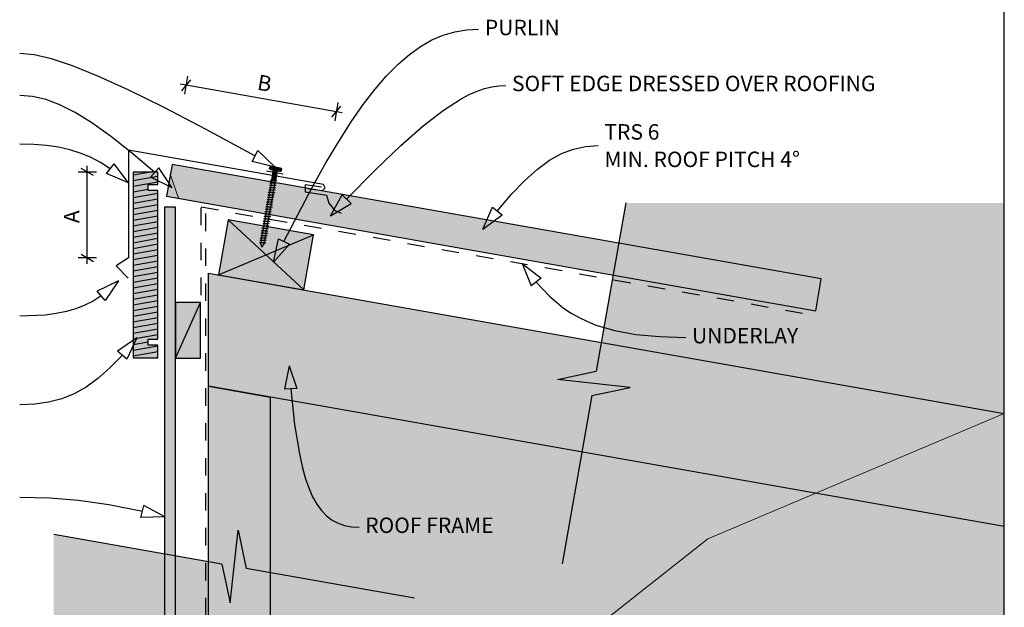
# Model space of a CAD drawing. Units: millimetres. Extents: x 7 to 290, y 5 to 192.
# Drawn here: x 109 to 268, y 92 to 187 of the extents above; entities that cross this region are included whole.
import ezdxf
from ezdxf.xclip import XClip

# ---------------------------------------------------------------- set-up
doc = ezdxf.new("R2010")
doc.units = ezdxf.units.MM
doc.header["$MEASUREMENT"] = 0
doc.header["$XCLIPFRAME"] = 2
doc.linetypes.add('Dashed', pattern=[5.644444, 2.822222, -2.822222])
doc.layers.add('Doc_ Finishes', color=7, linetype='Continuous')
doc.layers.add('Doc_ Floor', color=7, linetype='Continuous')
doc.styles.add('GENERATED_STYLE_1', font='GOTHIC.TTF')

# ---------------------------------------------------------------- blocks, each defined once
blk = doc.blocks.new('Drawing_1_2', base_point=(107.23, -35.17))
at = {"linetype": 'Continuous', "lineweight": 0}
for points in [[(131.39, 132.58), (131.39, 134.58), (129.79, 134.58), (129.79, 135.58), (131.39, 135.58), (131.39, 159.58), (129.79, 159.58), (129.79, 160.58), (131.39, 160.58), (131.39, 162.58), (127.39, 162.58), (127.39, 132.58)], [(149.48, 163.44), (149.42, 163.11, 0.333333), (149.91, 163.03), (149.97, 163.36, 0.333333)], [(151.22, 163.22), (149.74, 163.48), (149.65, 162.99), (151.13, 162.73)], [(150.06, 162.92), (149.79, 161.34), (150.44, 161.22), (150.72, 162.8)], [(150.96, 163.18, 0.166667), (149.97, 163.36), (149.91, 163.03, 0.166667), (150.9, 162.85)], [(151.45, 163.09, 0.333333), (150.96, 163.18), (150.9, 162.85, 0.333333), (151.39, 162.77)], [(149.82, 161.33), (148.01, 151.09), (148.2, 150.45), (148.6, 150.99), (150.41, 161.23)], [(132.46, 156.92), (132.46, 60.05), (134.26, 60.05), (134.26, 156.92)], [(202.27, 130.39), (196.03, 129.08), (207.8, 127.77), (201.57, 126.45), (196.78, 99.26), (268.3, 99.26), (268.3, 157.58), (207.06, 157.58)], [(142.77, 154.84), (141.2, 145.97), (154.99, 143.54), (156.55, 152.41)], [(139.57, 127.98), (268.3, 105.29), (268.3, 123.56), (139.57, 146.26)], [(134.26, 132.51), (138.26, 132.51), (138.26, 141.51), (134.26, 141.51)], [(139.57, 32.4), (268.3, 32.4), (268.3, 105.29), (139.57, 127.98)], [(149.57, 40.19), (149.57, 126.22), (139.57, 127.98), (139.57, 40.19)], [(141.75, 99.19), (114.55, 103.99), (114.55, 32.4), (172.88, 32.4), (172.88, 93.71), (145.69, 98.5), (144.37, 104.73), (143.06, 92.96)]]:
    blk.add_hatch(color=255, dxfattribs=at).paths.add_polyline_path(points)
at = {"linetype": 'Continuous'}
h = blk.add_hatch(dxfattribs=at)
h.set_pattern_fill('WOOD_0002', color=256, style=0, pattern_type=2)
h.set_pattern_definition([(10, (107.226, -35.16745), (-0.1562834, 0.886327), [])])
h.paths.add_polyline_path([(131.39, 132.58), (131.39, 134.58), (129.79, 134.58), (129.79, 135.58), (131.39, 135.58), (131.39, 159.58), (129.79, 159.58), (129.79, 160.58), (131.39, 160.58), (131.39, 162.58), (127.39, 162.58), (127.39, 132.58)])
at = {"linetype": 'Continuous', "lineweight": 25}
blk.add_hatch(color=253, dxfattribs=at).paths.add_polyline_path([(132.78, 158.7), (237.79, 140.18), (238.69, 145.3), (133.68, 163.82)])
at = {"linetype": 'Continuous'}
h = blk.add_hatch(dxfattribs=at)
h.set_pattern_fill('PLASTER_0002', color=256, style=0, pattern_type=2)
h.set_pattern_definition([(0, (107.226, -35.1674), (0, 1.732051), [0, -1]), (0, (107.726, -34.3014), (0, 1.732051), [0, -1])])
h.paths.add_polyline_path([(132.46, 156.92), (132.46, 60.05), (134.26, 60.05), (134.26, 156.92)])
at = {"layer": 'Doc_ Finishes', "linetype": 'Continuous', "lineweight": 18}
blk.add_hatch(color=255, dxfattribs=at).paths.add_polyline_path([(160.56, 56.29), (160.56, 32.4), (268.3, 32.4), (268.3, 123.56), (220.36, 103.29)])
at = {"linetype": 'Continuous'}
for p, q in [((131.39, 162.58), (127.39, 162.58)), ((127.39, 162.58), (127.39, 132.58)), ((131.39, 160.58), (131.39, 162.58)), ((133.68, 163.82), (132.78, 158.7)), ((238.69, 145.3), (133.68, 163.82)), ((149.42, 163.11), (149.48, 163.44)), ((149.65, 162.99), (151.13, 162.73)), ((151.22, 163.22), (149.74, 163.48)), ((150.06, 162.92), (149.79, 161.34)), ((149.97, 163.36), (149.91, 163.03)), ((149.97, 163.36), (149.91, 163.03)), ((150.72, 162.8), (150.06, 162.92)), ((150.44, 161.22), (150.72, 162.8)), ((150.9, 162.85), (150.96, 163.18)), ((150.96, 163.18), (150.9, 162.85)), ((151.39, 162.77), (151.45, 163.09)), ((149.82, 161.33), (148.01, 151.09)), ((148.6, 150.99), (150.41, 161.23)), ((149.6, 161.19), (149.59, 161.18)), ((149.59, 161.18), (149.59, 161.18)), ((149.61, 161.19), (149.6, 161.19)), ((149.62, 161.19), (149.61, 161.19)), ((149.64, 161.19), (149.62, 161.19)), ((149.66, 161.2), (149.64, 161.19)), ((149.68, 161.2), (149.66, 161.2)), ((149.71, 161.2), (149.68, 161.2)), ((149.74, 161.2), (149.71, 161.2)), ((149.77, 161.2), (149.74, 161.2)), ((149.81, 161.2), (149.77, 161.2)), ((149.79, 161.34), (150.44, 161.22)), ((149.84, 161.2), (149.81, 161.2)), ((150.41, 161.23), (149.82, 161.33)), ((149.88, 161.2), (149.84, 161.2)), ((149.92, 161.19), (149.88, 161.2)), ((149.97, 161.19), (149.92, 161.19)), ((150.01, 161.19), (149.97, 161.19)), ((150.05, 161.19), (150.01, 161.19)), ((150.1, 161.19), (150.05, 161.19)), ((150.14, 161.18), (150.1, 161.19)), ((150.18, 161.18), (150.14, 161.18)), ((150.23, 161.18), (150.18, 161.18)), ((150.27, 161.18), (150.23, 161.18)), ((150.31, 161.18), (150.27, 161.18)), ((150.35, 161.17), (150.31, 161.18)), ((150.39, 161.17), (150.35, 161.17)), ((150.42, 161.17), (150.39, 161.17)), ((150.45, 161.17), (150.42, 161.17)), ((150.48, 161.17), (150.45, 161.17)), ((150.51, 161.17), (150.48, 161.17)), ((150.53, 161.17), (150.51, 161.17)), ((150.56, 161.18), (150.53, 161.17)), ((150.57, 161.18), (150.56, 161.18)), ((150.59, 161.18), (150.57, 161.18)), ((150.6, 161.19), (150.59, 161.18)), ((150.61, 161.2), (150.6, 161.19)), ((150.6, 161.19), (150.6, 161.19)), ((129.79, 159.58), (129.79, 160.58)), ((129.79, 160.58), (131.39, 160.58)), ((131.39, 159.58), (129.79, 159.58)), ((131.39, 135.58), (131.39, 159.58)), ((149.32, 159.26), (149.3, 159.26)), ((149.32, 159.63), (149.31, 159.63)), ((149.33, 159.64), (149.32, 159.64)), ((149.32, 159.64), (149.32, 159.63)), ((149.34, 159.26), (149.32, 159.26)), ((149.35, 159.64), (149.33, 159.64)), ((149.37, 159.26), (149.34, 159.26)), ((149.37, 159.65), (149.35, 159.64)), ((149.39, 159.65), (149.37, 159.65)), ((149.4, 159.26), (149.37, 159.26)), ((149.39, 160.02), (149.38, 160.02)), ((149.4, 160.03), (149.39, 160.02)), ((149.39, 160.02), (149.39, 160.02)), ((149.41, 159.65), (149.39, 159.65)), ((149.42, 160.03), (149.4, 160.03)), ((149.43, 159.26), (149.4, 159.26)), ((149.44, 159.65), (149.41, 159.65)), ((149.43, 160.03), (149.42, 160.03)), ((149.45, 160.04), (149.43, 160.03)), ((149.47, 159.26), (149.43, 159.26)), ((149.47, 159.65), (149.44, 159.65)), ((149.46, 160.41), (149.45, 160.41)), ((149.45, 160.41), (149.45, 160.4)), ((149.48, 160.04), (149.45, 160.04)), ((149.47, 160.42), (149.46, 160.41)), ((149.48, 160.42), (149.47, 160.42)), ((149.5, 159.65), (149.47, 159.65)), ((149.5, 159.26), (149.47, 159.26)), ((149.5, 160.42), (149.48, 160.42)), ((149.51, 160.04), (149.48, 160.04)), ((149.52, 160.42), (149.5, 160.42)), ((149.53, 159.65), (149.5, 159.65)), ((149.54, 159.26), (149.5, 159.26)), ((149.54, 160.04), (149.51, 160.04)), ((149.53, 160.8), (149.52, 160.79)), ((149.52, 160.79), (149.52, 160.79)), ((149.55, 160.42), (149.52, 160.42)), ((149.54, 160.8), (149.53, 160.8)), ((149.57, 159.65), (149.53, 159.65)), ((149.55, 160.81), (149.54, 160.8)), ((149.57, 160.04), (149.54, 160.04)), ((149.57, 160.81), (149.55, 160.81)), ((149.57, 160.42), (149.55, 160.42)), ((149.59, 160.81), (149.57, 160.81)), ((149.6, 160.42), (149.57, 160.42)), ((149.6, 160.04), (149.57, 160.04)), ((149.61, 159.65), (149.57, 159.65)), ((149.61, 160.81), (149.59, 160.81)), ((149.64, 160.42), (149.6, 160.42)), ((149.64, 160.04), (149.6, 160.04)), ((149.64, 160.81), (149.61, 160.81)), ((149.65, 159.65), (149.61, 159.65)), ((149.67, 160.81), (149.64, 160.81)), ((149.67, 160.42), (149.64, 160.42)), ((149.68, 160.03), (149.64, 160.04)), ((149.69, 159.64), (149.65, 159.65)), ((149.7, 160.81), (149.67, 160.81)), ((149.71, 160.42), (149.67, 160.42)), ((149.72, 160.03), (149.68, 160.03)), ((149.74, 159.64), (149.69, 159.64)), ((149.74, 160.81), (149.7, 160.81)), ((149.75, 160.42), (149.71, 160.42)), ((149.76, 160.03), (149.72, 160.03)), ((149.78, 160.81), (149.74, 160.81)), ((149.78, 159.64), (149.74, 159.64)), ((149.79, 160.42), (149.75, 160.42)), ((149.8, 160.03), (149.76, 160.03)), ((149.82, 160.81), (149.78, 160.81)), ((149.82, 159.64), (149.78, 159.64)), ((149.83, 160.42), (149.79, 160.42)), ((149.85, 160.03), (149.8, 160.03)), ((149.86, 160.81), (149.82, 160.81)), ((149.87, 159.64), (149.82, 159.64)), ((149.87, 160.42), (149.83, 160.42)), ((149.89, 160.03), (149.85, 160.03)), ((149.9, 160.81), (149.86, 160.81)), ((149.92, 160.41), (149.87, 160.42)), ((149.91, 159.63), (149.87, 159.64)), ((149.94, 160.02), (149.89, 160.03)), ((149.94, 160.8), (149.9, 160.81)), ((149.95, 159.63), (149.91, 159.63)), ((149.96, 160.41), (149.92, 160.41)), ((149.98, 160.8), (149.94, 160.8)), ((149.98, 160.02), (149.94, 160.02)), ((150, 159.63), (149.95, 159.63)), ((150, 160.41), (149.96, 160.41)), ((150.03, 160.8), (149.98, 160.8)), ((150.02, 160.02), (149.98, 160.02)), ((150.05, 160.41), (150, 160.41)), ((150.04, 159.63), (150, 159.63)), ((150.06, 160.02), (150.02, 160.02)), ((150.07, 160.8), (150.03, 160.8)), ((150.08, 159.63), (150.04, 159.63)), ((150.09, 160.41), (150.05, 160.41)), ((150.1, 160.02), (150.06, 160.02)), ((150.12, 160.79), (150.07, 160.8)), ((150.11, 159.63), (150.08, 159.63)), ((150.13, 160.4), (150.09, 160.41)), ((150.14, 160.01), (150.1, 160.02)), ((150.15, 159.63), (150.11, 159.63)), ((150.16, 160.79), (150.12, 160.79)), ((150.17, 160.4), (150.13, 160.4)), ((150.18, 160.01), (150.14, 160.01)), ((150.18, 159.63), (150.15, 159.63)), ((150.2, 160.79), (150.16, 160.79)), ((150.21, 160.4), (150.17, 160.4)), ((150.22, 160.01), (150.18, 160.01)), ((150.21, 159.63), (150.18, 159.63)), ((150.24, 160.79), (150.2, 160.79)), ((150.25, 160.4), (150.21, 160.4)), ((150.24, 159.63), (150.21, 159.63)), ((150.25, 160.01), (150.22, 160.01)), ((150.28, 160.79), (150.24, 160.79)), ((150.26, 159.63), (150.24, 159.63)), ((150.28, 160.4), (150.25, 160.4)), ((150.28, 160.01), (150.25, 160.01)), ((150.28, 159.63), (150.26, 159.63)), ((150.32, 160.79), (150.28, 160.79)), ((150.32, 160.4), (150.28, 160.4)), ((150.31, 160.01), (150.28, 160.01)), ((150.3, 159.63), (150.28, 159.63)), ((150.31, 159.63), (150.3, 159.63)), ((150.33, 160.01), (150.31, 160.01)), ((150.32, 159.64), (150.31, 159.63)), ((150.35, 160.79), (150.32, 160.79)), ((150.35, 160.4), (150.32, 160.4)), ((150.33, 159.64), (150.32, 159.64)), ((150.35, 160.02), (150.33, 160.01)), ((150.33, 159.65), (150.33, 159.64)), ((150.39, 160.79), (150.35, 160.79)), ((150.37, 160.4), (150.35, 160.4)), ((150.37, 160.02), (150.35, 160.02)), ((150.4, 160.4), (150.37, 160.4)), ((150.38, 160.02), (150.37, 160.02)), ((150.39, 160.03), (150.38, 160.02)), ((150.42, 160.79), (150.39, 160.79)), ((150.4, 160.03), (150.39, 160.03)), ((150.42, 160.4), (150.4, 160.4)), ((150.4, 160.03), (150.4, 160.03)), ((150.44, 160.79), (150.42, 160.79)), ((150.44, 160.41), (150.42, 160.4)), ((150.47, 160.79), (150.44, 160.79)), ((150.45, 160.41), (150.44, 160.41)), ((150.46, 160.41), (150.45, 160.41)), ((150.47, 160.42), (150.46, 160.41)), ((150.49, 160.79), (150.47, 160.79)), ((150.47, 160.42), (150.47, 160.42)), ((150.5, 160.79), (150.49, 160.79)), ((150.52, 160.8), (150.5, 160.79)), ((150.53, 160.8), (150.52, 160.8)), ((150.54, 160.8), (150.53, 160.8)), ((150.54, 160.81), (150.54, 160.8)), ((132.78, 158.7), (237.79, 140.18)), ((148.98, 157.7), (148.97, 157.69)), ((148.99, 157.71), (148.98, 157.7)), ((148.98, 157.7), (148.98, 157.7)), ((149.01, 157.71), (148.99, 157.71)), ((149.02, 157.71), (149.01, 157.71)), ((149.04, 157.71), (149.02, 157.71)), ((149.05, 158.09), (149.04, 158.09)), ((149.04, 158.09), (149.04, 158.08)), ((149.07, 157.72), (149.04, 157.71)), ((149.06, 158.09), (149.05, 158.09)), ((149.08, 158.1), (149.06, 158.09)), ((149.1, 157.72), (149.07, 157.72)), ((149.09, 158.1), (149.08, 158.1)), ((149.11, 158.1), (149.09, 158.1)), ((149.13, 157.72), (149.1, 157.72)), ((149.12, 158.48), (149.11, 158.47)), ((149.11, 158.47), (149.11, 158.47)), ((149.14, 158.1), (149.11, 158.1)), ((149.13, 158.48), (149.12, 158.48)), ((149.14, 158.48), (149.13, 158.48)), ((149.16, 157.72), (149.13, 157.72)), ((149.16, 158.49), (149.14, 158.48)), ((149.16, 158.1), (149.14, 158.1)), ((149.18, 158.49), (149.16, 158.49)), ((149.19, 158.1), (149.16, 158.1)), ((149.19, 157.72), (149.16, 157.72)), ((149.19, 158.86), (149.18, 158.86)), ((149.18, 158.86), (149.18, 158.85)), ((149.21, 158.49), (149.18, 158.49)), ((149.2, 158.87), (149.19, 158.86)), ((149.23, 158.1), (149.19, 158.1)), ((149.23, 157.71), (149.19, 157.72)), ((149.21, 158.87), (149.2, 158.87)), ((149.23, 158.87), (149.21, 158.87)), ((149.23, 158.49), (149.21, 158.49)), ((149.25, 158.88), (149.23, 158.87)), ((149.26, 158.49), (149.23, 158.49)), ((149.26, 158.1), (149.23, 158.1)), ((149.27, 157.71), (149.23, 157.71)), ((149.26, 159.25), (149.25, 159.25)), ((149.25, 159.25), (149.25, 159.24)), ((149.27, 158.88), (149.25, 158.88)), ((149.27, 159.25), (149.26, 159.25)), ((149.3, 158.49), (149.26, 158.49)), ((149.3, 158.1), (149.26, 158.1)), ((149.28, 159.26), (149.27, 159.25)), ((149.3, 158.88), (149.27, 158.88)), ((149.31, 157.71), (149.27, 157.71)), ((149.3, 159.26), (149.28, 159.26)), ((149.33, 158.88), (149.3, 158.88)), ((149.33, 158.49), (149.3, 158.49)), ((149.34, 158.1), (149.3, 158.1)), ((149.35, 157.71), (149.31, 157.71)), ((149.36, 158.88), (149.33, 158.88)), ((149.37, 158.49), (149.33, 158.49)), ((149.38, 158.1), (149.34, 158.1)), ((149.4, 157.71), (149.35, 157.71)), ((149.4, 158.88), (149.36, 158.88)), ((149.41, 158.49), (149.37, 158.49)), ((149.42, 158.1), (149.38, 158.1)), ((149.44, 158.88), (149.4, 158.88)), ((149.44, 157.71), (149.4, 157.71)), ((149.45, 158.49), (149.41, 158.49)), ((149.46, 158.09), (149.42, 158.1)), ((149.47, 158.87), (149.44, 158.88)), ((149.48, 157.7), (149.44, 157.71)), ((149.49, 158.48), (149.45, 158.49)), ((149.51, 158.09), (149.46, 158.09)), ((149.52, 158.87), (149.47, 158.87)), ((149.53, 157.7), (149.48, 157.7)), ((149.53, 158.48), (149.49, 158.48)), ((149.55, 158.09), (149.51, 158.09)), ((149.56, 158.87), (149.52, 158.87)), ((149.58, 158.48), (149.53, 158.48)), ((149.57, 157.7), (149.53, 157.7)), ((149.58, 159.26), (149.54, 159.26)), ((149.59, 158.09), (149.55, 158.09)), ((149.6, 158.87), (149.56, 158.87)), ((149.61, 157.7), (149.57, 157.7)), ((149.63, 159.26), (149.58, 159.26)), ((149.62, 158.48), (149.58, 158.48)), ((149.64, 158.09), (149.59, 158.09)), ((149.64, 158.87), (149.6, 158.87)), ((149.65, 157.7), (149.61, 157.7)), ((149.66, 158.48), (149.62, 158.48)), ((149.67, 159.26), (149.63, 159.26)), ((149.69, 158.86), (149.64, 158.87)), ((149.68, 158.08), (149.64, 158.09)), ((149.7, 157.69), (149.65, 157.7)), ((149.71, 158.47), (149.66, 158.48)), ((149.71, 159.25), (149.67, 159.26)), ((149.72, 158.08), (149.68, 158.08)), ((149.73, 158.86), (149.69, 158.86)), ((149.73, 157.69), (149.7, 157.69)), ((149.76, 159.25), (149.71, 159.25)), ((149.75, 158.47), (149.71, 158.47)), ((149.76, 158.08), (149.72, 158.08)), ((149.77, 158.86), (149.73, 158.86)), ((149.77, 157.69), (149.73, 157.69)), ((149.79, 158.47), (149.75, 158.47)), ((149.8, 159.25), (149.76, 159.25)), ((149.8, 158.08), (149.76, 158.08)), ((149.82, 158.86), (149.77, 158.86)), ((149.81, 157.69), (149.77, 157.69)), ((149.83, 158.47), (149.79, 158.47)), ((149.84, 159.25), (149.8, 159.25)), ((149.84, 158.08), (149.8, 158.08)), ((149.84, 157.69), (149.81, 157.69)), ((149.86, 158.86), (149.82, 158.86)), ((149.87, 158.47), (149.83, 158.47)), ((149.89, 159.24), (149.84, 159.25)), ((149.88, 158.08), (149.84, 158.08)), ((149.87, 157.69), (149.84, 157.69)), ((149.9, 158.85), (149.86, 158.86)), ((149.91, 158.47), (149.87, 158.47)), ((149.9, 157.69), (149.87, 157.69)), ((149.91, 158.08), (149.88, 158.08)), ((149.93, 159.24), (149.89, 159.24)), ((149.94, 158.85), (149.9, 158.85)), ((149.92, 157.69), (149.9, 157.69)), ((149.94, 158.46), (149.91, 158.47)), ((149.94, 158.08), (149.91, 158.08)), ((149.94, 157.69), (149.92, 157.69)), ((149.97, 159.24), (149.93, 159.24)), ((149.98, 158.85), (149.94, 158.85)), ((149.98, 158.46), (149.94, 158.46)), ((149.96, 158.08), (149.94, 158.08)), ((149.96, 157.7), (149.94, 157.69)), ((149.99, 158.08), (149.96, 158.08)), ((149.97, 157.7), (149.96, 157.7)), ((150.01, 159.24), (149.97, 159.24)), ((149.98, 157.7), (149.97, 157.7)), ((150.01, 158.85), (149.98, 158.85)), ((150.01, 158.46), (149.98, 158.46)), ((149.99, 157.71), (149.98, 157.7)), ((150.01, 158.08), (149.99, 158.08)), ((149.99, 157.71), (149.99, 157.71)), ((150.04, 159.24), (150.01, 159.24)), ((150.04, 158.85), (150.01, 158.85)), ((150.03, 158.47), (150.01, 158.46)), ((150.03, 158.08), (150.01, 158.08)), ((150.06, 158.47), (150.03, 158.47)), ((150.04, 158.09), (150.03, 158.08)), ((150.08, 159.24), (150.04, 159.24)), ((150.07, 158.85), (150.04, 158.85)), ((150.05, 158.09), (150.04, 158.09)), ((150.06, 158.1), (150.05, 158.09)), ((150.08, 158.47), (150.06, 158.47)), ((150.06, 158.1), (150.06, 158.1)), ((150.1, 158.85), (150.07, 158.85)), ((150.11, 159.24), (150.08, 159.24)), ((150.1, 158.47), (150.08, 158.47)), ((150.13, 158.85), (150.1, 158.85)), ((150.11, 158.47), (150.1, 158.47)), ((150.14, 159.24), (150.11, 159.24)), ((150.12, 158.48), (150.11, 158.47)), ((150.13, 158.48), (150.12, 158.48)), ((150.15, 158.86), (150.13, 158.85)), ((150.13, 158.49), (150.13, 158.48)), ((150.17, 159.24), (150.14, 159.24)), ((150.16, 158.86), (150.15, 158.86)), ((150.18, 158.86), (150.16, 158.86)), ((150.19, 159.24), (150.17, 159.24)), ((150.19, 158.86), (150.18, 158.86)), ((150.21, 159.24), (150.19, 159.24)), ((150.2, 158.87), (150.19, 158.87)), ((150.19, 158.87), (150.19, 158.86)), ((150.23, 159.24), (150.21, 159.24)), ((150.25, 159.25), (150.23, 159.24)), ((150.26, 159.25), (150.25, 159.25)), ((150.27, 159.26), (150.26, 159.26)), ((150.26, 159.26), (150.26, 159.25)), ((132.46, 156.92), (132.46, 60.05)), ((134.26, 156.92), (132.46, 156.92)), ((134.26, 60.05), (134.26, 156.92)), ((148.71, 156.16), (148.7, 156.15)), ((148.7, 156.15), (148.7, 156.15)), ((148.72, 156.16), (148.71, 156.16)), ((148.73, 156.16), (148.72, 156.16)), ((148.75, 156.16), (148.73, 156.16)), ((148.77, 156.17), (148.75, 156.16)), ((148.78, 156.54), (148.77, 156.54)), ((148.77, 156.54), (148.77, 156.53)), ((148.8, 156.17), (148.77, 156.17)), ((148.79, 156.55), (148.78, 156.54)), ((148.8, 156.55), (148.79, 156.55)), ((148.82, 156.55), (148.8, 156.55)), ((148.82, 156.17), (148.8, 156.17)), ((148.84, 156.55), (148.82, 156.55)), ((148.85, 156.17), (148.82, 156.17)), ((148.85, 156.93), (148.84, 156.93)), ((148.84, 156.93), (148.84, 156.92)), ((148.86, 156.56), (148.84, 156.55)), ((148.86, 156.93), (148.85, 156.93)), ((148.89, 156.17), (148.85, 156.17)), ((148.87, 156.94), (148.86, 156.93)), ((148.89, 156.56), (148.86, 156.56)), ((148.89, 156.94), (148.87, 156.94)), ((148.91, 156.94), (148.89, 156.94)), ((148.92, 156.56), (148.89, 156.56)), ((148.92, 156.17), (148.89, 156.17)), ((148.92, 157.32), (148.91, 157.32)), ((148.91, 157.32), (148.91, 157.31)), ((148.91, 157.31), (148.91, 157.31)), ((148.93, 156.94), (148.91, 156.94)), ((148.94, 157.32), (148.92, 157.32)), ((148.95, 156.56), (148.92, 156.56)), ((148.96, 156.17), (148.92, 156.17)), ((148.96, 156.94), (148.93, 156.94)), ((148.96, 157.33), (148.94, 157.32)), ((148.99, 156.56), (148.95, 156.56)), ((148.98, 157.33), (148.96, 157.33)), ((148.99, 156.94), (148.96, 156.94)), ((149, 156.17), (148.96, 156.17)), ((149, 157.33), (148.98, 157.33)), ((149.02, 156.94), (148.99, 156.94)), ((149.03, 156.55), (148.99, 156.56)), ((149.03, 157.33), (149, 157.33)), ((149.04, 156.16), (149, 156.17)), ((149.06, 156.94), (149.02, 156.94)), ((149.06, 157.33), (149.03, 157.33)), ((149.07, 156.55), (149.03, 156.55)), ((149.08, 156.16), (149.04, 156.16)), ((149.09, 157.33), (149.06, 157.33)), ((149.09, 156.94), (149.06, 156.94)), ((149.11, 156.55), (149.07, 156.55)), ((149.12, 156.16), (149.08, 156.16)), ((149.13, 157.33), (149.09, 157.33)), ((149.13, 156.94), (149.09, 156.94)), ((149.15, 156.55), (149.11, 156.55)), ((149.17, 156.16), (149.12, 156.16)), ((149.16, 157.33), (149.13, 157.33)), ((149.17, 156.94), (149.13, 156.94)), ((149.19, 156.55), (149.15, 156.55)), ((149.2, 157.33), (149.16, 157.33)), ((149.22, 156.94), (149.17, 156.94)), ((149.21, 156.16), (149.17, 156.16)), ((149.23, 156.55), (149.19, 156.55)), ((149.24, 157.32), (149.2, 157.33)), ((149.25, 156.15), (149.21, 156.16)), ((149.26, 156.93), (149.22, 156.94)), ((149.28, 156.54), (149.23, 156.55)), ((149.28, 157.32), (149.24, 157.32)), ((149.3, 156.15), (149.25, 156.15)), ((149.3, 156.93), (149.26, 156.93)), ((149.33, 157.32), (149.28, 157.32)), ((149.32, 156.54), (149.28, 156.54)), ((149.35, 156.93), (149.3, 156.93)), ((149.34, 156.15), (149.3, 156.15)), ((149.37, 156.54), (149.32, 156.54)), ((149.37, 157.32), (149.33, 157.32)), ((149.38, 156.15), (149.34, 156.15)), ((149.39, 156.93), (149.35, 156.93)), ((149.41, 157.32), (149.37, 157.32)), ((149.41, 156.54), (149.37, 156.54)), ((149.42, 156.15), (149.38, 156.15)), ((149.43, 156.93), (149.39, 156.93)), ((149.46, 157.31), (149.41, 157.32)), ((149.45, 156.53), (149.41, 156.54)), ((149.46, 156.14), (149.42, 156.15)), ((149.48, 156.92), (149.43, 156.93)), ((149.49, 156.53), (149.45, 156.53)), ((149.5, 157.31), (149.46, 157.31)), ((149.5, 156.14), (149.46, 156.14)), ((149.52, 156.92), (149.48, 156.92)), ((149.53, 156.53), (149.49, 156.53)), ((149.54, 157.31), (149.5, 157.31)), ((149.53, 156.14), (149.5, 156.14)), ((149.56, 156.92), (149.52, 156.92)), ((149.57, 156.53), (149.53, 156.53)), ((149.57, 156.14), (149.53, 156.14)), ((149.59, 157.31), (149.54, 157.31)), ((149.6, 156.92), (149.56, 156.92)), ((149.6, 156.53), (149.57, 156.53)), ((149.6, 156.14), (149.57, 156.14)), ((149.63, 157.31), (149.59, 157.31)), ((149.64, 156.92), (149.6, 156.92)), ((149.63, 156.53), (149.6, 156.53)), ((149.62, 156.14), (149.6, 156.14)), ((149.65, 156.15), (149.62, 156.14)), ((149.67, 157.31), (149.63, 157.31)), ((149.66, 156.53), (149.63, 156.53)), ((149.67, 156.92), (149.64, 156.92)), ((149.67, 156.15), (149.65, 156.15)), ((149.69, 156.53), (149.66, 156.53)), ((149.7, 157.3), (149.67, 157.31)), ((149.7, 156.92), (149.67, 156.92)), ((149.69, 156.15), (149.67, 156.15)), ((149.72, 156.53), (149.69, 156.53)), ((149.7, 156.15), (149.69, 156.15)), ((149.74, 157.3), (149.7, 157.3)), ((149.73, 156.92), (149.7, 156.92)), ((149.71, 156.16), (149.7, 156.15)), ((149.72, 156.16), (149.71, 156.16)), ((149.74, 156.53), (149.72, 156.53)), ((149.72, 156.17), (149.72, 156.16)), ((149.76, 156.92), (149.73, 156.92)), ((149.77, 157.3), (149.74, 157.3)), ((149.75, 156.54), (149.74, 156.53)), ((149.77, 156.54), (149.75, 156.54)), ((149.78, 156.92), (149.76, 156.92)), ((149.8, 157.3), (149.77, 157.3)), ((149.78, 156.54), (149.77, 156.54)), ((149.8, 156.92), (149.78, 156.92)), ((149.79, 156.55), (149.78, 156.55)), ((149.78, 156.55), (149.78, 156.54)), ((149.83, 157.3), (149.8, 157.3)), ((149.82, 156.92), (149.8, 156.92)), ((149.84, 156.93), (149.82, 156.92)), ((149.85, 157.31), (149.83, 157.3)), ((149.85, 156.93), (149.84, 156.93)), ((149.87, 157.31), (149.85, 157.31)), ((149.86, 156.94), (149.85, 156.93)), ((149.85, 156.93), (149.85, 156.93)), ((149.89, 157.31), (149.87, 157.31)), ((149.9, 157.31), (149.89, 157.31)), ((149.91, 157.32), (149.9, 157.31)), ((149.92, 157.32), (149.91, 157.32)), ((149.92, 157.33), (149.92, 157.32)), ((207.06, 157.58), (202.27, 130.39)), ((142.77, 154.84), (141.2, 145.97)), ((142.77, 154.84), (154.99, 143.54)), ((156.55, 152.41), (142.77, 154.84)), ((148.44, 154.61), (148.43, 154.6)), ((148.43, 154.6), (148.43, 154.6)), ((148.45, 154.61), (148.44, 154.61)), ((148.46, 154.61), (148.45, 154.61)), ((148.48, 154.62), (148.46, 154.61)), ((148.5, 154.62), (148.48, 154.62)), ((148.51, 154.99), (148.5, 154.99)), ((148.5, 154.99), (148.5, 154.99)), ((148.52, 154.62), (148.5, 154.62)), ((148.52, 155), (148.51, 154.99)), ((148.53, 155), (148.52, 155)), ((148.55, 154.62), (148.52, 154.62)), ((148.55, 155), (148.53, 155)), ((148.57, 155.01), (148.55, 155)), ((148.58, 154.62), (148.55, 154.62)), ((148.57, 155.38), (148.56, 155.37)), ((148.58, 155.39), (148.57, 155.38)), ((148.57, 155.38), (148.57, 155.38)), ((148.59, 155.01), (148.57, 155.01)), ((148.6, 155.39), (148.58, 155.39)), ((148.61, 154.62), (148.58, 154.62)), ((148.62, 155.01), (148.59, 155.01)), ((148.61, 155.39), (148.6, 155.39)), ((148.64, 155.39), (148.61, 155.39)), ((148.65, 154.62), (148.61, 154.62)), ((148.65, 155.01), (148.62, 155.01)), ((148.64, 155.76), (148.63, 155.76)), ((148.65, 155.77), (148.64, 155.77)), ((148.64, 155.77), (148.64, 155.76)), ((148.66, 155.39), (148.64, 155.39)), ((148.67, 155.78), (148.65, 155.77)), ((148.68, 155.01), (148.65, 155.01)), ((148.69, 154.62), (148.65, 154.62)), ((148.69, 155.4), (148.66, 155.39)), ((148.68, 155.78), (148.67, 155.78)), ((148.7, 155.78), (148.68, 155.78)), ((148.72, 155.01), (148.68, 155.01)), ((148.72, 155.4), (148.69, 155.4)), ((148.72, 154.62), (148.69, 154.62)), ((148.73, 155.78), (148.7, 155.78)), ((148.75, 155.4), (148.72, 155.4)), ((148.75, 155.01), (148.72, 155.01)), ((148.76, 154.62), (148.72, 154.62)), ((148.76, 155.78), (148.73, 155.78)), ((148.78, 155.39), (148.75, 155.4)), ((148.79, 155.01), (148.75, 155.01)), ((148.78, 155.78), (148.76, 155.78)), ((148.81, 154.61), (148.76, 154.62)), ((148.82, 155.78), (148.78, 155.78)), ((148.82, 155.39), (148.78, 155.39)), ((148.83, 155), (148.79, 155.01)), ((148.85, 154.61), (148.81, 154.61)), ((148.85, 155.78), (148.82, 155.78)), ((148.86, 155.39), (148.82, 155.39)), ((148.87, 155), (148.83, 155)), ((148.89, 155.78), (148.85, 155.78)), ((148.89, 154.61), (148.85, 154.61)), ((148.9, 155.39), (148.86, 155.39)), ((148.92, 155), (148.87, 155)), ((148.93, 155.78), (148.89, 155.78)), ((148.94, 154.61), (148.89, 154.61)), ((148.94, 155.39), (148.9, 155.39)), ((148.96, 155), (148.92, 155)), ((148.97, 155.78), (148.93, 155.78)), ((148.99, 155.39), (148.94, 155.39)), ((148.98, 154.61), (148.94, 154.61)), ((149.01, 155), (148.96, 155)), ((149.01, 155.78), (148.97, 155.78)), ((149.02, 154.6), (148.98, 154.61)), ((149.03, 155.38), (148.99, 155.39)), ((149.05, 155.77), (149.01, 155.78)), ((149.05, 154.99), (149.01, 155)), ((149.07, 154.6), (149.02, 154.6)), ((149.07, 155.38), (149.03, 155.38)), ((149.1, 155.77), (149.05, 155.77)), ((149.09, 154.99), (149.05, 154.99)), ((149.12, 155.38), (149.07, 155.38)), ((149.11, 154.6), (149.07, 154.6)), ((149.14, 154.99), (149.09, 154.99)), ((149.14, 155.77), (149.1, 155.77)), ((149.15, 154.6), (149.11, 154.6)), ((149.16, 155.38), (149.12, 155.38)), ((149.19, 155.77), (149.14, 155.77)), ((149.18, 154.99), (149.14, 154.99)), ((149.19, 154.6), (149.15, 154.6)), ((149.2, 155.38), (149.16, 155.38)), ((149.22, 154.99), (149.18, 154.99)), ((149.23, 155.76), (149.19, 155.77)), ((149.23, 154.6), (149.19, 154.6)), ((149.25, 155.37), (149.2, 155.38)), ((149.26, 154.98), (149.22, 154.99)), ((149.27, 155.76), (149.23, 155.76)), ((149.26, 154.6), (149.23, 154.6)), ((149.29, 155.37), (149.25, 155.37)), ((149.29, 154.98), (149.26, 154.98)), ((149.29, 154.6), (149.26, 154.6)), ((149.31, 155.76), (149.27, 155.76)), ((149.33, 155.37), (149.29, 155.37)), ((149.33, 154.98), (149.29, 154.98)), ((149.32, 154.6), (149.29, 154.6)), ((149.35, 155.76), (149.31, 155.76)), ((149.35, 154.6), (149.32, 154.6)), ((149.36, 155.37), (149.33, 155.37)), ((149.36, 154.98), (149.33, 154.98)), ((149.39, 155.76), (149.35, 155.76)), ((149.37, 154.6), (149.35, 154.6)), ((149.4, 155.37), (149.36, 155.37)), ((149.39, 154.98), (149.36, 154.98)), ((149.4, 154.6), (149.37, 154.6)), ((149.43, 155.76), (149.39, 155.76)), ((149.42, 154.98), (149.39, 154.98)), ((149.43, 155.37), (149.4, 155.37)), ((149.41, 154.6), (149.4, 154.6)), ((149.43, 154.61), (149.41, 154.6)), ((149.44, 154.98), (149.42, 154.98)), ((149.47, 155.76), (149.43, 155.76)), ((149.46, 155.37), (149.43, 155.37)), ((149.44, 154.61), (149.43, 154.61)), ((149.46, 154.99), (149.44, 154.98)), ((149.45, 154.62), (149.44, 154.61)), ((149.44, 154.61), (149.44, 154.61)), ((149.49, 155.37), (149.46, 155.37)), ((149.48, 154.99), (149.46, 154.99)), ((149.5, 155.76), (149.47, 155.76)), ((149.5, 154.99), (149.48, 154.99)), ((149.51, 155.37), (149.49, 155.37)), ((149.53, 155.76), (149.5, 155.76)), ((149.51, 155), (149.5, 154.99)), ((149.53, 155.37), (149.51, 155.37)), ((149.51, 155.01), (149.51, 155)), ((149.51, 155), (149.51, 155)), ((149.56, 155.76), (149.53, 155.76)), ((149.55, 155.38), (149.53, 155.37)), ((149.56, 155.38), (149.55, 155.38)), ((149.58, 155.76), (149.56, 155.76)), ((149.57, 155.38), (149.56, 155.38)), ((149.58, 155.39), (149.57, 155.38)), ((149.6, 155.76), (149.58, 155.76)), ((149.58, 155.39), (149.58, 155.39)), ((149.62, 155.76), (149.6, 155.76)), ((149.63, 155.77), (149.62, 155.76)), ((149.64, 155.77), (149.63, 155.77)), ((149.65, 155.77), (149.64, 155.77)), ((149.65, 155.78), (149.65, 155.77)), ((148.16, 153.06), (148.15, 153.05)), ((148.17, 153.06), (148.16, 153.06)), ((148.16, 153.06), (148.16, 153.06)), ((148.19, 153.07), (148.17, 153.06)), ((148.21, 153.07), (148.19, 153.07)), ((148.23, 153.07), (148.21, 153.07)), ((148.23, 153.44), (148.22, 153.44)), ((148.24, 153.45), (148.23, 153.45)), ((148.23, 153.45), (148.23, 153.44)), ((148.25, 153.07), (148.23, 153.07)), ((148.26, 153.45), (148.24, 153.45)), ((148.28, 153.07), (148.25, 153.07)), ((148.27, 153.46), (148.26, 153.45)), ((148.29, 153.46), (148.27, 153.46)), ((148.31, 153.07), (148.28, 153.07)), ((148.3, 153.83), (148.29, 153.83)), ((148.29, 153.83), (148.29, 153.82)), ((148.32, 153.46), (148.29, 153.46)), ((148.31, 153.84), (148.3, 153.83)), ((148.32, 153.84), (148.31, 153.84)), ((148.34, 153.07), (148.31, 153.07)), ((148.34, 153.84), (148.32, 153.84)), ((148.35, 153.46), (148.32, 153.46)), ((148.36, 153.85), (148.34, 153.84)), ((148.38, 153.07), (148.34, 153.07)), ((148.38, 153.46), (148.35, 153.46)), ((148.37, 154.22), (148.36, 154.22)), ((148.36, 154.22), (148.36, 154.21)), ((148.39, 153.85), (148.36, 153.85)), ((148.38, 154.22), (148.37, 154.22)), ((148.39, 154.23), (148.38, 154.22)), ((148.41, 153.46), (148.38, 153.46)), ((148.41, 153.07), (148.38, 153.07)), ((148.41, 154.23), (148.39, 154.23)), ((148.41, 153.85), (148.39, 153.85)), ((148.43, 154.23), (148.41, 154.23)), ((148.44, 153.85), (148.41, 153.85)), ((148.44, 153.46), (148.41, 153.46)), ((148.45, 153.07), (148.41, 153.07)), ((148.46, 154.23), (148.43, 154.23)), ((148.48, 153.85), (148.44, 153.85)), ((148.48, 153.46), (148.44, 153.46)), ((148.49, 153.07), (148.45, 153.07)), ((148.48, 154.23), (148.46, 154.23)), ((148.51, 154.23), (148.48, 154.23)), ((148.51, 153.85), (148.48, 153.85)), ((148.52, 153.46), (148.48, 153.46)), ((148.53, 153.07), (148.49, 153.07)), ((148.54, 154.23), (148.51, 154.23)), ((148.55, 153.85), (148.51, 153.85)), ((148.56, 153.46), (148.52, 153.46)), ((148.58, 153.07), (148.53, 153.07)), ((148.58, 154.23), (148.54, 154.23)), ((148.59, 153.84), (148.55, 153.85)), ((148.6, 153.45), (148.56, 153.46)), ((148.62, 154.23), (148.58, 154.23)), ((148.62, 153.06), (148.58, 153.07)), ((148.63, 153.84), (148.59, 153.84)), ((148.64, 153.45), (148.6, 153.45)), ((148.66, 154.23), (148.62, 154.23)), ((148.66, 153.06), (148.62, 153.06)), ((148.67, 153.84), (148.63, 153.84)), ((148.69, 153.45), (148.64, 153.45)), ((148.7, 154.23), (148.66, 154.23)), ((148.71, 153.06), (148.66, 153.06)), ((148.71, 153.84), (148.67, 153.84)), ((148.73, 153.45), (148.69, 153.45)), ((148.74, 154.23), (148.7, 154.23)), ((148.76, 153.84), (148.71, 153.84)), ((148.75, 153.06), (148.71, 153.06)), ((148.78, 153.45), (148.73, 153.45)), ((148.78, 154.23), (148.74, 154.23)), ((148.79, 153.05), (148.75, 153.06)), ((148.8, 153.83), (148.76, 153.84)), ((148.82, 154.22), (148.78, 154.23)), ((148.82, 153.44), (148.78, 153.45)), ((148.84, 153.05), (148.79, 153.05)), ((148.84, 153.83), (148.8, 153.83)), ((148.87, 154.22), (148.82, 154.22)), ((148.86, 153.44), (148.82, 153.44)), ((148.89, 153.83), (148.84, 153.83)), ((148.88, 153.05), (148.84, 153.05)), ((148.9, 153.44), (148.86, 153.44)), ((148.91, 154.22), (148.87, 154.22)), ((148.92, 153.05), (148.88, 153.05)), ((148.93, 153.83), (148.89, 153.83)), ((148.95, 153.44), (148.9, 153.44)), ((148.96, 154.22), (148.91, 154.22)), ((148.95, 153.05), (148.92, 153.05)), ((148.97, 153.83), (148.93, 153.83)), ((148.98, 153.44), (148.95, 153.44)), ((148.99, 153.05), (148.95, 153.05)), ((149, 154.22), (148.96, 154.22)), ((149.01, 153.82), (148.97, 153.83)), ((149.02, 153.44), (148.98, 153.44)), ((149.02, 153.05), (148.99, 153.05)), ((149.04, 154.21), (149, 154.22)), ((149.05, 153.82), (149.01, 153.82)), ((149.06, 153.44), (149.02, 153.44)), ((149.05, 153.05), (149.02, 153.05)), ((149.08, 154.21), (149.04, 154.21)), ((149.09, 153.82), (149.05, 153.82)), ((149.08, 153.05), (149.05, 153.05)), ((149.09, 153.43), (149.06, 153.44)), ((149.12, 154.21), (149.08, 154.21)), ((149.1, 153.05), (149.08, 153.05)), ((149.12, 153.82), (149.09, 153.82)), ((149.12, 153.44), (149.09, 153.43)), ((149.12, 153.05), (149.1, 153.05)), ((149.16, 154.21), (149.12, 154.21)), ((149.16, 153.82), (149.12, 153.82)), ((149.15, 153.44), (149.12, 153.44)), ((149.14, 153.05), (149.12, 153.05)), ((149.15, 153.06), (149.14, 153.05)), ((149.17, 153.44), (149.15, 153.44)), ((149.16, 153.06), (149.15, 153.06)), ((149.19, 154.21), (149.16, 154.21)), ((149.19, 153.82), (149.16, 153.82)), ((149.17, 153.07), (149.16, 153.06)), ((149.19, 153.44), (149.17, 153.44)), ((149.17, 153.07), (149.17, 153.07)), ((149.23, 154.21), (149.19, 154.21)), ((149.21, 153.82), (149.19, 153.82)), ((149.21, 153.44), (149.19, 153.44)), ((149.24, 153.82), (149.21, 153.82)), ((149.22, 153.44), (149.21, 153.44)), ((149.23, 153.45), (149.22, 153.44)), ((149.26, 154.21), (149.23, 154.21)), ((149.24, 153.45), (149.23, 153.45)), ((149.26, 153.83), (149.24, 153.82)), ((149.24, 153.46), (149.24, 153.45)), ((149.28, 154.21), (149.26, 154.21)), ((149.28, 153.83), (149.26, 153.83)), ((149.31, 154.21), (149.28, 154.21)), ((149.29, 153.83), (149.28, 153.83)), ((149.3, 153.84), (149.29, 153.83)), ((149.31, 153.84), (149.3, 153.84)), ((149.33, 154.21), (149.31, 154.21)), ((149.31, 153.84), (149.31, 153.84)), ((149.34, 154.22), (149.33, 154.21)), ((149.36, 154.22), (149.34, 154.22)), ((149.37, 154.22), (149.36, 154.22)), ((149.38, 154.23), (149.37, 154.22)), ((149.38, 154.23), (149.38, 154.23)), ((141.2, 145.97), (156.55, 152.41)), ((147.89, 151.51), (147.88, 151.51)), ((147.88, 151.51), (147.88, 151.5)), ((147.9, 151.52), (147.89, 151.51)), ((147.92, 151.52), (147.9, 151.52)), ((147.93, 151.52), (147.92, 151.52)), ((147.95, 151.52), (147.93, 151.52)), ((147.96, 151.9), (147.95, 151.9)), ((147.95, 151.9), (147.95, 151.89)), ((147.98, 151.53), (147.95, 151.52)), ((147.97, 151.9), (147.96, 151.9)), ((147.98, 151.91), (147.97, 151.9)), ((148, 151.91), (147.98, 151.91)), ((148, 151.53), (147.98, 151.53)), ((148.02, 151.91), (148, 151.91)), ((148.03, 151.53), (148, 151.53)), ((148.03, 152.29), (148.02, 152.28)), ((148.02, 152.28), (148.02, 152.28)), ((148.05, 151.91), (148.02, 151.91)), ((148.04, 152.29), (148.03, 152.29)), ((148.07, 151.53), (148.03, 151.53)), ((148.05, 152.29), (148.04, 152.29)), ((148.07, 152.3), (148.05, 152.29)), ((148.07, 151.91), (148.05, 151.91)), ((148.09, 152.3), (148.07, 152.3)), ((148.1, 151.91), (148.07, 151.91)), ((148.1, 151.53), (148.07, 151.53)), ((148.1, 152.67), (148.09, 152.67)), ((148.09, 152.67), (148.09, 152.66)), ((148.11, 152.3), (148.09, 152.3)), ((148.11, 152.68), (148.1, 152.67)), ((148.14, 151.91), (148.1, 151.91)), ((148.14, 151.52), (148.1, 151.53)), ((148.12, 152.68), (148.11, 152.68)), ((148.14, 152.3), (148.11, 152.3)), ((148.14, 152.68), (148.12, 152.68)), ((148.16, 152.68), (148.14, 152.68)), ((148.17, 152.3), (148.14, 152.3)), ((148.17, 151.91), (148.14, 151.91)), ((148.18, 151.52), (148.14, 151.52)), ((148.18, 152.69), (148.16, 152.68)), ((148.2, 152.3), (148.17, 152.3)), ((148.21, 151.91), (148.17, 151.91)), ((148.21, 152.69), (148.18, 152.69)), ((148.22, 151.52), (148.18, 151.52)), ((148.24, 152.3), (148.2, 152.3)), ((148.24, 152.69), (148.21, 152.69)), ((148.25, 151.91), (148.21, 151.91)), ((148.26, 151.52), (148.22, 151.52)), ((148.27, 152.69), (148.24, 152.69)), ((148.28, 152.3), (148.24, 152.3)), ((148.29, 151.91), (148.25, 151.91)), ((148.3, 151.52), (148.26, 151.52)), ((148.31, 152.69), (148.27, 152.69)), ((148.31, 152.3), (148.28, 152.3)), ((148.33, 151.91), (148.29, 151.91)), ((148.35, 151.52), (148.3, 151.52)), ((148.34, 152.69), (148.31, 152.69)), ((148.36, 152.3), (148.31, 152.3)), ((148.37, 151.9), (148.33, 151.91)), ((148.38, 152.68), (148.34, 152.69)), ((148.39, 151.51), (148.35, 151.52)), ((148.4, 152.29), (148.36, 152.3)), ((148.42, 151.9), (148.37, 151.9)), ((148.42, 152.68), (148.38, 152.68)), ((148.44, 151.51), (148.39, 151.51)), ((148.44, 152.29), (148.4, 152.29)), ((148.47, 152.68), (148.42, 152.68)), ((148.46, 151.9), (148.42, 151.9)), ((148.48, 152.29), (148.44, 152.29)), ((148.48, 151.51), (148.44, 151.51)), ((148.5, 151.9), (148.46, 151.9)), ((148.51, 152.68), (148.47, 152.68)), ((148.53, 152.29), (148.48, 152.29)), ((148.52, 151.51), (148.48, 151.51)), ((148.55, 151.9), (148.5, 151.9)), ((148.55, 152.68), (148.51, 152.68)), ((148.56, 151.51), (148.52, 151.51)), ((148.57, 152.29), (148.53, 152.29)), ((148.6, 152.67), (148.55, 152.68)), ((148.59, 151.89), (148.55, 151.9)), ((148.6, 151.5), (148.56, 151.51)), ((148.62, 152.28), (148.57, 152.29)), ((148.63, 151.89), (148.59, 151.89)), ((148.64, 152.67), (148.6, 152.67)), ((148.64, 151.5), (148.6, 151.5)), ((148.66, 152.28), (148.62, 152.28)), ((148.67, 151.89), (148.63, 151.89)), ((148.68, 152.67), (148.64, 152.67)), ((148.68, 151.5), (148.64, 151.5)), ((148.7, 152.28), (148.66, 152.28)), ((148.71, 151.89), (148.67, 151.89)), ((148.73, 152.67), (148.68, 152.67)), ((148.72, 151.5), (148.68, 151.5)), ((148.74, 152.28), (148.7, 152.28)), ((148.75, 151.89), (148.71, 151.89)), ((148.75, 151.5), (148.72, 151.5)), ((148.77, 152.67), (148.73, 152.67)), ((148.78, 152.28), (148.74, 152.28)), ((148.78, 151.89), (148.75, 151.89)), ((148.78, 151.5), (148.75, 151.5)), ((148.81, 152.66), (148.77, 152.67)), ((148.82, 152.28), (148.78, 152.28)), ((148.82, 151.89), (148.78, 151.89)), ((148.81, 151.5), (148.78, 151.5)), ((148.85, 152.66), (148.81, 152.66)), ((148.83, 151.5), (148.81, 151.5)), ((148.85, 152.27), (148.82, 152.28)), ((148.85, 151.89), (148.82, 151.89)), ((148.85, 151.5), (148.83, 151.5)), ((148.89, 152.66), (148.85, 152.66)), ((148.88, 152.27), (148.85, 152.27)), ((148.87, 151.89), (148.85, 151.89)), ((148.87, 151.51), (148.85, 151.5)), ((148.9, 151.89), (148.87, 151.89)), ((148.88, 151.51), (148.87, 151.51)), ((148.91, 152.27), (148.88, 152.27)), ((148.89, 151.51), (148.88, 151.51)), ((148.92, 152.66), (148.89, 152.66)), ((148.9, 151.52), (148.89, 151.51)), ((148.92, 151.89), (148.9, 151.89)), ((148.9, 151.52), (148.9, 151.52)), ((148.94, 152.28), (148.91, 152.27)), ((148.95, 152.66), (148.92, 152.66)), ((148.94, 151.89), (148.92, 151.89)), ((148.97, 152.28), (148.94, 152.28)), ((148.95, 151.9), (148.94, 151.89)), ((148.98, 152.66), (148.95, 152.66)), ((148.96, 151.9), (148.95, 151.9)), ((148.97, 151.91), (148.96, 151.9)), ((148.99, 152.28), (148.97, 152.28)), ((148.97, 151.91), (148.97, 151.91)), ((149.01, 152.66), (148.98, 152.66)), ((149, 152.28), (148.99, 152.28)), ((149.02, 152.28), (149, 152.28)), ((149.03, 152.66), (149.01, 152.66)), ((149.03, 152.29), (149.02, 152.28)), ((149.05, 152.67), (149.03, 152.66)), ((149.04, 152.3), (149.03, 152.29)), ((149.03, 152.29), (149.03, 152.29)), ((149.07, 152.67), (149.05, 152.67)), ((149.09, 152.67), (149.07, 152.67)), ((149.1, 152.67), (149.09, 152.67)), ((149.11, 152.68), (149.1, 152.68)), ((149.1, 152.68), (149.1, 152.67)), ((154.99, 143.54), (156.55, 152.41)), ((147.83, 151.13), (147.82, 151.13)), ((147.85, 151.13), (147.83, 151.13)), ((147.86, 151.14), (147.85, 151.13)), ((147.89, 151.14), (147.86, 151.14)), ((147.91, 151.14), (147.89, 151.14)), ((147.94, 151.14), (147.91, 151.14)), ((147.97, 151.14), (147.94, 151.14)), ((148, 151.14), (147.97, 151.14)), ((148.03, 151.14), (148, 151.14)), ((148.01, 151.09), (148.2, 150.45)), ((148.07, 151.14), (148.03, 151.14)), ((148.11, 151.14), (148.07, 151.14)), ((148.15, 151.13), (148.11, 151.14)), ((148.19, 151.13), (148.15, 151.13)), ((148.24, 151.13), (148.19, 151.13)), ((148.2, 150.45), (148.6, 150.99)), ((148.28, 151.13), (148.24, 151.13)), ((148.32, 151.13), (148.28, 151.13)), ((148.37, 151.12), (148.32, 151.13)), ((148.41, 151.12), (148.37, 151.12)), ((148.45, 151.12), (148.41, 151.12)), ((148.5, 151.12), (148.45, 151.12)), ((148.54, 151.12), (148.5, 151.12)), ((148.57, 151.12), (148.54, 151.12)), ((148.61, 151.11), (148.57, 151.12)), ((148.65, 151.11), (148.61, 151.11)), ((148.68, 151.11), (148.65, 151.11)), ((148.71, 151.11), (148.68, 151.11)), ((148.74, 151.11), (148.71, 151.11)), ((148.76, 151.12), (148.74, 151.11)), ((148.78, 151.12), (148.76, 151.12)), ((148.8, 151.12), (148.78, 151.12)), ((148.81, 151.12), (148.8, 151.12)), ((148.82, 151.13), (148.81, 151.12)), ((148.83, 151.13), (148.82, 151.13)), ((148.83, 151.14), (148.83, 151.13)), ((139.57, 146.26), (268.3, 123.56)), ((139.57, 127.98), (139.57, 146.26)), ((141.2, 145.97), (154.99, 143.54)), ((237.79, 140.18), (238.69, 145.3)), ((134.26, 132.51), (138.26, 141.51)), ((138.26, 141.51), (134.26, 141.51)), ((134.26, 141.51), (134.26, 132.51)), ((138.26, 132.51), (138.26, 141.51)), ((129.79, 134.58), (129.79, 135.58)), ((129.79, 135.58), (131.39, 135.58)), ((131.39, 134.58), (129.79, 134.58)), ((131.39, 132.58), (131.39, 134.58)), ((127.39, 132.58), (131.39, 132.58)), ((134.26, 132.51), (138.26, 132.51)), ((196.03, 129.08), (202.27, 130.39)), ((207.8, 127.77), (196.03, 129.08)), ((268.3, 105.29), (139.57, 127.98)), ((139.57, 127.98), (149.57, 126.22)), ((139.57, 40.19), (139.57, 127.98)), ((201.57, 126.45), (207.8, 127.77)), ((149.57, 126.22), (149.57, 40.19)), ((201.57, 126.45), (196.78, 99.26)), ((141.75, 99.19), (114.55, 103.99)), ((143.06, 92.96), (144.37, 104.73)), ((144.37, 104.73), (145.69, 98.5)), ((141.75, 99.19), (143.06, 92.96)), ((172.88, 93.71), (145.69, 98.5))]:
    blk.add_line(p, q, dxfattribs=at)
at = {"linetype": 'Dashed'}
for p, q in [((148.98, 162.77), (151.65, 162.3)), ((138.39, 156.94), (235.77, 139.77)), ((138.39, 142.7), (138.39, 156.94)), ((139.11, 155.87), (139.11, 49.31))]:
    blk.add_line(p, q, dxfattribs=at)
at = {"color": 9, "linetype": 'Continuous', "lineweight": 18}
blk.add_line((133.4, 162.24), (134.71, 158.36), dxfattribs=at)
at = {"linetype": 'Continuous', "flags": 128}
for points in [[(155.66, 159.94), (158.02, 159.6), (158.44, 160.03), (158.18, 160.55), (126.64, 166.11), (126.64, 148.72), (124.64, 147.41), (126.6, 145.45)], [(157.87, 160.12), (155.21, 160.53), (155.21, 159.4), (158.68, 158.86), (159.06, 157.53), (160.02, 156.36), (161.04, 155.93)]]:
    blk.add_lwpolyline(points, dxfattribs=at)
at = {"linetype": 'Continuous'}
for centre, radius, start, end in [((149.73, 163.4), 0.417, 223.1301, 296.8699), ((149.67, 163.07), 0.417, 43.1301, 116.8699), ((150.66, 164.38), 1.54, 241.0754, 278.9246), ((150.21, 161.83), 1.54, 61.0754, 98.9246), ((151.2, 163.14), 0.417, 223.1301, 296.8699), ((151.14, 162.81), 0.417, 43.1301, 116.8699)]:
    blk.add_arc(centre, radius, start, end, dxfattribs=at)
at = {"layer": 'Doc_ Finishes', "color": 255, "linetype": 'Continuous', "lineweight": 18}
for p, q in [((268.3, 123.56), (220.36, 103.29)), ((220.36, 103.29), (160.56, 56.29))]:
    blk.add_line(p, q, dxfattribs=at)
at = {"layer": 'Doc_ Floor', "linetype": 'Continuous'}
for p, q in [((135.94, 176.61), (134.98, 176.78)), ((136.68, 177.5), (135.2, 175.73)), ((136.2, 178.09), (135.68, 175.14)), ((160.26, 172.32), (135.94, 176.61)), ((160.52, 173.8), (160, 170.85)), ((159.52, 171.44), (161, 173.21)), ((161.22, 172.15), (160.26, 172.32)), ((146.61, 164.3), (147.57, 166.05)), ((150.36, 163.38), (147.57, 166.05)), ((150.36, 163.38), (146.61, 164.3)), ((121.47, 162.58), (118.47, 162.58)), ((120.97, 162), (118.97, 163.15)), ((119.97, 162.58), (119.97, 163.56)), ((119.97, 148.72), (119.97, 162.58)), ((123.07, 162.33), (124.29, 163.91)), ((126.64, 160.84), (124.29, 163.91)), ((130.21, 161.77), (131.53, 163.27)), ((133.67, 160.05), (131.53, 163.27)), ((126.64, 160.84), (123.07, 162.33)), ((133.67, 160.05), (130.21, 161.77)), ((159.33, 155.49), (161.19, 158.88)), ((161.19, 158.88), (162.64, 157.5)), ((159.33, 155.49), (162.64, 157.5)), ((183.97, 153.33), (185.49, 156.88)), ((185.49, 156.88), (187.06, 155.65)), ((183.97, 153.33), (187.06, 155.65)), ((150.1, 148.02), (150.87, 151.81)), ((150.87, 151.81), (152.66, 150.92)), ((150.1, 148.02), (152.66, 150.92)), ((121.47, 148.72), (118.47, 148.72)), ((118.97, 149.3), (120.97, 148.15)), ((119.97, 147.74), (119.97, 148.72)), ((190.31, 147.78), (193.36, 145.41)), ((190.31, 147.78), (191.77, 144.21)), ((125.04, 145), (121.56, 143.33)), ((125.04, 145), (122.86, 141.82)), ((193.36, 145.41), (191.77, 144.21)), ((122.86, 141.82), (121.56, 143.33)), ((128, 135.81), (124.83, 133.61)), ((128, 135.81), (126.35, 132.32)), ((126.35, 132.32), (124.83, 133.61)), ((152.6, 131.27), (151.89, 127.47)), ((152.6, 131.27), (153.88, 127.62)), ((153.88, 127.62), (151.89, 127.47)), ((128.65, 106.73), (129.1, 108.68)), ((132.52, 106.87), (129.1, 108.68)), ((132.52, 106.87), (128.65, 106.73))]:
    blk.add_line(p, q, dxfattribs=at)
at = {"layer": 'Doc_ Floor', "linetype": 'Continuous', "flags": 128}
for points in [[(151.76, 151.36), (156.38, 160.2), (158.55, 164.05), (160.63, 167.54), (162.65, 170.68), (164.61, 173.49), (166.52, 175.97), (168.39, 178.14), (170.23, 180), (172.06, 181.58), (173.88, 182.88), (175.7, 183.92), (177.54, 184.7), (179.41, 185.25), (181.32, 185.57), (183.27, 185.67)], [(147.09, 165.18), (139.17, 169.44), (132.38, 172.99), (126.58, 175.86), (121.69, 178.1), (117.6, 179.77), (114.19, 180.9), (111.37, 181.54), (109.03, 181.74)], [(161.91, 158.19), (166.58, 162.92), (170.69, 166.86), (174.32, 170.04), (177.54, 172.54), (180.42, 174.39), (181.75, 175.09), (183.02, 175.64), (184.23, 176.07), (185.41, 176.36), (186.55, 176.53), (187.66, 176.59)], [(130.87, 162.52), (127.09, 165.72), (123.73, 168.37), (120.72, 170.53), (118.01, 172.21), (115.55, 173.46), (113.26, 174.32), (111.11, 174.8), (109.03, 174.96)], [(123.68, 163.12), (122.09, 164.12), (120.48, 164.96), (118.84, 165.64), (117.12, 166.18), (115.31, 166.58), (113.38, 166.85), (111.3, 167.01), (109.03, 167.06)], [(186.27, 156.26), (188.58, 158.98), (190.74, 161.24), (192.77, 163.07), (194.74, 164.51), (196.66, 165.57), (198.59, 166.3), (200.56, 166.72), (202.61, 166.85)], [(192.56, 144.81), (194.72, 142.52), (197.02, 140.61), (198.24, 139.79), (199.51, 139.06), (200.85, 138.41), (202.25, 137.85), (205.3, 136.95), (208.7, 136.33), (212.5, 135.98), (216.77, 135.87)], [(122.21, 142.58), (120.92, 141.74), (119.57, 141.05), (118.14, 140.48), (116.61, 140.03), (114.96, 139.7), (113.16, 139.47), (109.03, 139.3)], [(125.59, 132.96), (123.62, 130.92), (121.7, 129.22), (119.78, 127.83), (117.84, 126.75), (115.83, 125.94), (113.71, 125.39), (111.46, 125.08), (109.03, 124.98)], [(152.88, 127.55), (153.49, 121.8), (154.27, 117.02), (154.72, 114.98), (155.23, 113.15), (155.8, 111.53), (156.42, 110.12), (157.11, 108.9), (157.86, 107.87), (158.68, 107.02), (159.57, 106.34), (160.54, 105.83), (161.58, 105.47), (162.71, 105.26), (163.92, 105.2)], [(128.88, 107.7), (123.44, 108.78), (118.56, 109.49), (113.88, 109.87), (109.03, 109.99)]]:
    blk.add_lwpolyline(points, dxfattribs=at)
at = {"layer": 'Doc_ Floor', "linetype": 'Continuous', "char_height": 2.5, "attachment_point": 4, "style": 'GENERATED_STYLE_1'}
for s, insert in [('{PURLIN}', (184.27, 185.62)), ('{SOFT EDGE DRESSED OVER ROOFING}', (188.66, 176.57)), ('{UNDERLAY}', (217.77, 135.82)), ('{ROOF FRAME}', (164.92, 105.18))]:
    blk.add_mtext(s, dxfattribs=dict(at, insert=insert))
at = {"layer": 'Doc_ Floor', "linetype": 'Continuous', "char_height": 2.5, "attachment_point": 7, "style": 'GENERATED_STYLE_1'}
for s, insert, rotation in [('{B}', (147.19, 175.14), 350), ('{A}', (119.47, 154.32), 90)]:
    blk.add_mtext(s, dxfattribs=dict(at, insert=insert, rotation=rotation))
at = {"layer": 'Doc_ Floor', "linetype": 'Continuous', "insert": (203.61, 166.83), "char_height": 2.5, "width": 56.6835, "attachment_point": 4, "line_spacing_factor": 1.056356, "style": 'GENERATED_STYLE_1'}
blk.add_mtext('\\A1;{\\fCentury Gothic|b0|i0|c0|p34;TRS 6\\PMIN. ROOF PITCH 4\\fArial|b0|i0|c0|p34;\\H1.029412x;°}', dxfattribs=at)

msp = doc.modelspace()

# ---------------------------------------------------------------- block references
at = {"linetype": 'Continuous'}
ref = msp.add_blockref('Drawing_1_2', (107.23, -35.17), dxfattribs=at)
XClip(ref).set_block_clipping_path([(27.9305091865, 32.4027913472), (268.2951208156, 191.9941743031)])

doc.saveas('drawing.dxf')
